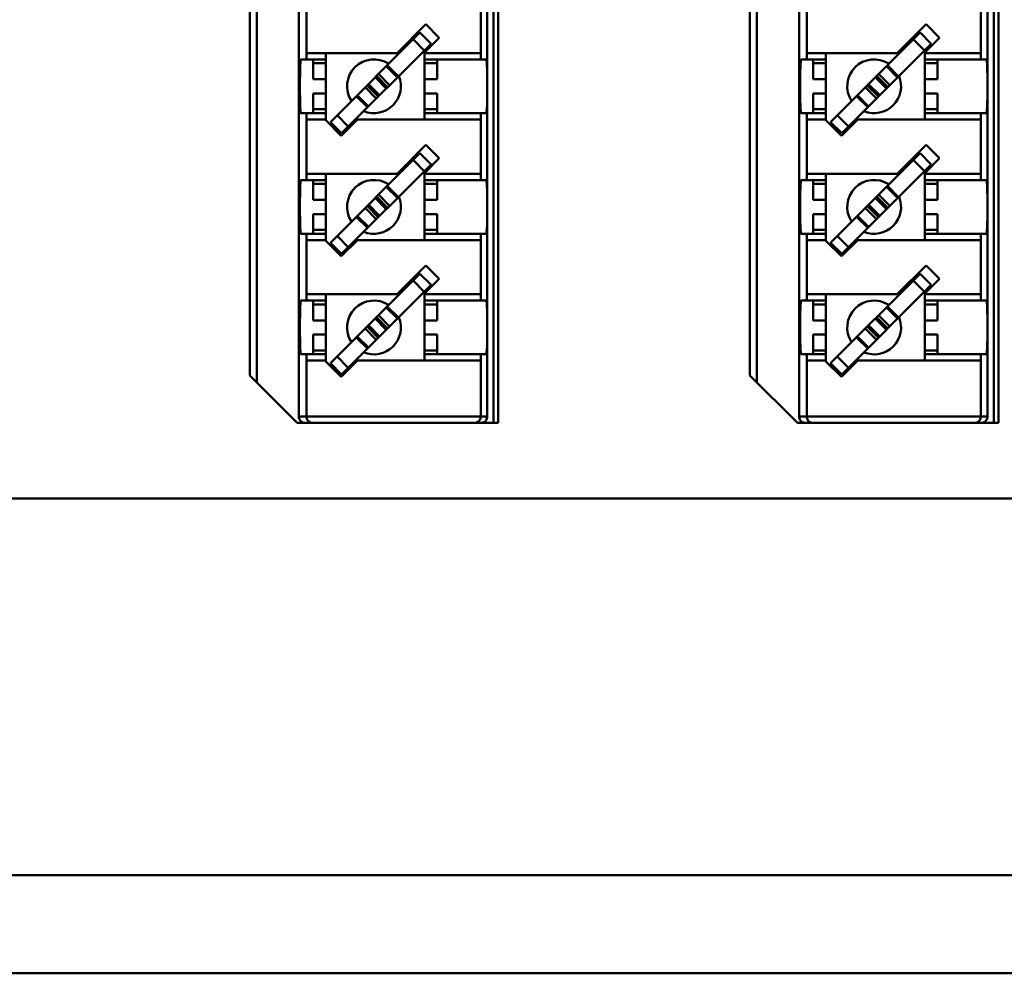
# Model space of a CAD drawing. Units: millimetres. Extents: x 2940 to 3478, y 527 to 800.
# Drawn here: x 3171 to 3202, y 689 to 719 of the extents above; entities that cross this region are included whole.
import ezdxf

# ---------------------------------------------------------------- set-up
doc = ezdxf.new("R2010")
doc.units = ezdxf.units.MM
doc.layers.add('Основная линия', color=7, linetype='Continuous', lineweight=50)

msp = doc.modelspace()

# ---------------------------------------------------------------- linework, layer by layer
at = {"layer": 'Основная линия'}
for p, q in [((3186.004, 706.429), (3186.004, 739.129)), ((3186.149, 706.429), (3186.149, 739.129)), ((3201.804, 706.429), (3201.804, 739.129)), ((3201.949, 706.429), (3201.949, 739.129)), ((3179.852, 706.629), (3179.852, 738.929)), ((3185.804, 706.629), (3185.804, 738.929)), ((3195.652, 706.629), (3195.652, 738.929)), ((3201.604, 706.629), (3201.604, 738.929)), ((3178.52, 707.708), (3178.52, 737.851)), ((3194.32, 707.708), (3194.32, 737.851)), ((3178.299, 707.929), (3178.299, 737.629)), ((3194.099, 707.929), (3194.099, 737.629)), ((3180.094, 718.112), (3180.094, 719.827)), ((3185.595, 718.112), (3185.595, 719.827)), ((3195.894, 718.112), (3195.894, 719.827)), ((3201.395, 718.112), (3201.395, 719.827)), ((3183.864, 719.022), (3182.954, 718.112)), ((3184.288, 718.598), (3183.864, 719.022)), ((3199.664, 719.022), (3198.754, 718.112)), ((3200.088, 718.598), (3199.664, 719.022)), ((3183.674, 718.762), (3180.846, 715.933)), ((3183.461, 718.548), (3183.814, 718.195)), ((3183.469, 718.627), (3183.504, 718.592)), ((3183.674, 718.762), (3184.028, 718.408)), ((3183.824, 718.133), (3184.288, 718.598)), ((3199.474, 718.762), (3196.646, 715.933)), ((3199.261, 718.548), (3199.614, 718.195)), ((3199.269, 718.627), (3199.304, 718.592)), ((3199.474, 718.762), (3199.828, 718.408)), ((3199.624, 718.133), (3200.088, 718.598)), ((3184.028, 718.408), (3181.199, 715.58)), ((3183.858, 718.238), (3183.893, 718.203)), ((3199.828, 718.408), (3196.999, 715.58)), ((3199.658, 718.238), (3199.693, 718.203)), ((3180.699, 717.912), (3179.915, 717.912)), ((3182.954, 718.112), (3180.094, 718.112)), ((3180.299, 717.912), (3180.299, 717.289)), ((3180.699, 718.112), (3180.699, 715.995)), ((3183.824, 718.133), (3183.824, 716.017)), ((3185.595, 718.112), (3183.824, 718.112)), ((3185.775, 717.912), (3183.824, 717.912)), ((3184.224, 717.912), (3184.224, 717.289)), ((3196.499, 717.912), (3195.715, 717.912)), ((3198.754, 718.112), (3195.894, 718.112)), ((3196.099, 717.912), (3196.099, 717.289)), ((3196.499, 718.112), (3196.499, 715.995)), ((3199.624, 718.133), (3199.624, 716.017)), ((3201.395, 718.112), (3199.624, 718.112)), ((3201.575, 717.912), (3199.624, 717.912)), ((3200.024, 717.912), (3200.024, 717.289)), ((3180.699, 717.789), (3180.299, 717.789)), ((3182.965, 717.345), (3182.611, 717.699)), ((3182.995, 717.376), (3182.642, 717.729)), ((3183.824, 717.789), (3184.224, 717.789)), ((3196.499, 717.789), (3196.099, 717.789)), ((3198.765, 717.345), (3198.411, 717.699)), ((3198.795, 717.376), (3198.442, 717.729)), ((3199.624, 717.789), (3200.024, 717.789)), ((3180.699, 717.289), (3180.299, 717.289)), ((3182.26, 717.347), (3182.613, 716.994)), ((3182.301, 717.389), (3182.655, 717.035)), ((3182.302, 717.39), (3182.656, 717.036)), ((3182.365, 717.452), (3182.718, 717.099)), ((3183.824, 717.289), (3184.224, 717.289)), ((3196.499, 717.289), (3196.099, 717.289)), ((3198.06, 717.347), (3198.413, 716.994)), ((3198.101, 717.389), (3198.455, 717.035)), ((3198.102, 717.39), (3198.456, 717.036)), ((3198.165, 717.452), (3198.518, 717.099)), ((3199.624, 717.289), (3200.024, 717.289)), ((3182.297, 716.677), (3181.943, 717.031)), ((3182.359, 716.739), (3182.005, 717.093)), ((3182.006, 717.094), (3182.36, 716.74)), ((3182.048, 717.135), (3182.401, 716.782)), ((3198.097, 716.677), (3197.743, 717.031)), ((3198.159, 716.739), (3197.805, 717.093)), ((3197.806, 717.094), (3198.16, 716.74)), ((3197.848, 717.135), (3198.201, 716.782)), ((3180.299, 716.839), (3180.299, 716.217)), ((3180.699, 716.839), (3180.299, 716.839)), ((3181.666, 716.753), (3182.02, 716.4)), ((3181.696, 716.784), (3182.05, 716.43)), ((3183.824, 716.839), (3184.224, 716.839)), ((3184.224, 716.839), (3184.224, 716.217)), ((3196.099, 716.839), (3196.099, 716.217)), ((3196.499, 716.839), (3196.099, 716.839)), ((3197.466, 716.753), (3197.82, 716.4)), ((3197.496, 716.784), (3197.85, 716.43)), ((3199.624, 716.839), (3200.024, 716.839)), ((3200.024, 716.839), (3200.024, 716.217)), ((3180.699, 716.339), (3180.299, 716.339)), ((3183.824, 716.339), (3184.224, 716.339)), ((3196.499, 716.339), (3196.099, 716.339)), ((3199.624, 716.339), (3200.024, 716.339)), ((3180.699, 716.217), (3179.915, 716.217)), ((3181.413, 715.793), (3181.059, 716.147)), ((3183.824, 716.217), (3185.775, 716.217)), ((3196.499, 716.217), (3195.715, 716.217)), ((3197.213, 715.793), (3196.859, 716.147)), ((3199.624, 716.217), (3201.575, 716.217)), ((3180.094, 714.302), (3180.094, 716.017)), ((3180.094, 716.017), (3180.699, 716.017)), ((3180.699, 715.995), (3181.192, 715.502)), ((3181.199, 715.58), (3180.846, 715.933)), ((3181.192, 715.502), (3181.707, 716.017)), ((3181.707, 716.017), (3185.595, 716.017)), ((3185.595, 714.302), (3185.595, 716.017)), ((3195.894, 714.302), (3195.894, 716.017)), ((3195.894, 716.017), (3196.499, 716.017)), ((3196.499, 715.995), (3196.992, 715.502)), ((3196.999, 715.58), (3196.646, 715.933)), ((3196.992, 715.502), (3197.507, 716.017)), ((3197.507, 716.017), (3201.395, 716.017)), ((3201.395, 714.302), (3201.395, 716.017)), ((3183.864, 715.212), (3182.954, 714.302)), ((3184.288, 714.788), (3183.864, 715.212)), ((3199.664, 715.212), (3198.754, 714.302)), ((3200.088, 714.788), (3199.664, 715.212)), ((3183.674, 714.952), (3180.846, 712.123)), ((3183.469, 714.817), (3183.504, 714.782)), ((3183.674, 714.952), (3184.028, 714.598)), ((3183.824, 714.323), (3184.288, 714.788)), ((3199.474, 714.952), (3196.646, 712.123)), ((3199.269, 714.817), (3199.304, 714.782)), ((3199.474, 714.952), (3199.828, 714.598)), ((3199.624, 714.323), (3200.088, 714.788)), ((3184.028, 714.598), (3181.199, 711.77)), ((3183.461, 714.738), (3183.814, 714.385)), ((3199.828, 714.598), (3196.999, 711.77)), ((3199.261, 714.738), (3199.614, 714.385)), ((3182.954, 714.302), (3180.094, 714.302)), ((3180.699, 714.302), (3180.699, 712.185)), ((3183.824, 714.323), (3183.824, 712.207)), ((3185.595, 714.302), (3183.824, 714.302)), ((3183.858, 714.428), (3183.893, 714.393)), ((3198.754, 714.302), (3195.894, 714.302)), ((3196.499, 714.302), (3196.499, 712.185)), ((3199.624, 714.323), (3199.624, 712.207)), ((3201.395, 714.302), (3199.624, 714.302)), ((3199.658, 714.428), (3199.693, 714.393)), ((3180.699, 714.102), (3179.915, 714.102)), ((3180.299, 714.102), (3180.299, 713.479)), ((3180.699, 713.979), (3180.299, 713.979)), ((3182.965, 713.535), (3182.611, 713.889)), ((3182.995, 713.566), (3182.642, 713.919)), ((3185.775, 714.102), (3183.824, 714.102)), ((3183.824, 713.979), (3184.224, 713.979)), ((3184.224, 714.102), (3184.224, 713.479)), ((3196.499, 714.102), (3195.715, 714.102)), ((3196.099, 714.102), (3196.099, 713.479)), ((3196.499, 713.979), (3196.099, 713.979)), ((3198.765, 713.535), (3198.411, 713.889)), ((3198.795, 713.566), (3198.442, 713.919)), ((3201.575, 714.102), (3199.624, 714.102)), ((3199.624, 713.979), (3200.024, 713.979)), ((3200.024, 714.102), (3200.024, 713.479)), ((3182.26, 713.537), (3182.613, 713.184)), ((3182.301, 713.579), (3182.655, 713.225)), ((3182.302, 713.58), (3182.656, 713.226)), ((3182.365, 713.642), (3182.718, 713.289)), ((3198.06, 713.537), (3198.413, 713.184)), ((3198.101, 713.579), (3198.455, 713.225)), ((3198.102, 713.58), (3198.456, 713.226)), ((3198.165, 713.642), (3198.518, 713.289)), ((3180.699, 713.479), (3180.299, 713.479)), ((3182.359, 712.929), (3182.005, 713.283)), ((3182.006, 713.284), (3182.36, 712.93)), ((3182.048, 713.325), (3182.401, 712.972)), ((3183.824, 713.479), (3184.224, 713.479)), ((3196.499, 713.479), (3196.099, 713.479)), ((3198.159, 712.929), (3197.805, 713.283)), ((3197.806, 713.284), (3198.16, 712.93)), ((3197.848, 713.325), (3198.201, 712.972)), ((3199.624, 713.479), (3200.024, 713.479)), ((3180.299, 713.029), (3180.299, 712.407)), ((3180.699, 713.029), (3180.299, 713.029)), ((3181.666, 712.943), (3182.02, 712.59)), ((3181.696, 712.974), (3182.05, 712.62)), ((3182.297, 712.867), (3181.943, 713.221)), ((3183.824, 713.029), (3184.224, 713.029)), ((3184.224, 713.029), (3184.224, 712.407)), ((3196.099, 713.029), (3196.099, 712.407)), ((3196.499, 713.029), (3196.099, 713.029)), ((3197.466, 712.943), (3197.82, 712.59)), ((3197.496, 712.974), (3197.85, 712.62)), ((3198.097, 712.867), (3197.743, 713.221)), ((3199.624, 713.029), (3200.024, 713.029)), ((3200.024, 713.029), (3200.024, 712.407)), ((3180.699, 712.407), (3179.915, 712.407)), ((3180.699, 712.529), (3180.299, 712.529)), ((3181.413, 711.983), (3181.059, 712.337)), ((3183.824, 712.529), (3184.224, 712.529)), ((3183.824, 712.407), (3185.775, 712.407)), ((3196.499, 712.407), (3195.715, 712.407)), ((3196.499, 712.529), (3196.099, 712.529)), ((3197.213, 711.983), (3196.859, 712.337)), ((3199.624, 712.529), (3200.024, 712.529)), ((3199.624, 712.407), (3201.575, 712.407)), ((3180.094, 710.492), (3180.094, 712.207)), ((3180.094, 712.207), (3180.699, 712.207)), ((3180.699, 712.185), (3181.192, 711.692)), ((3181.199, 711.77), (3180.846, 712.123)), ((3181.192, 711.692), (3181.707, 712.207)), ((3181.707, 712.207), (3185.595, 712.207)), ((3185.595, 710.492), (3185.595, 712.207)), ((3195.894, 710.492), (3195.894, 712.207)), ((3195.894, 712.207), (3196.499, 712.207)), ((3196.499, 712.185), (3196.992, 711.692)), ((3196.999, 711.77), (3196.646, 712.123)), ((3196.992, 711.692), (3197.507, 712.207)), ((3197.507, 712.207), (3201.395, 712.207)), ((3201.395, 710.492), (3201.395, 712.207)), ((3183.864, 711.402), (3182.954, 710.492)), ((3184.288, 710.978), (3183.864, 711.402)), ((3199.664, 711.402), (3198.754, 710.492)), ((3200.088, 710.978), (3199.664, 711.402)), ((3183.674, 711.142), (3180.846, 708.313)), ((3183.674, 711.142), (3184.028, 710.788)), ((3199.474, 711.142), (3196.646, 708.313)), ((3199.474, 711.142), (3199.828, 710.788)), ((3184.028, 710.788), (3181.199, 707.96)), ((3183.461, 710.928), (3183.814, 710.575)), ((3183.469, 711.007), (3183.504, 710.972)), ((3183.824, 710.513), (3184.288, 710.978)), ((3199.828, 710.788), (3196.999, 707.96)), ((3199.261, 710.928), (3199.614, 710.575)), ((3199.269, 711.007), (3199.304, 710.972)), ((3199.624, 710.513), (3200.088, 710.978)), ((3182.954, 710.492), (3180.094, 710.492)), ((3180.699, 710.492), (3180.699, 708.375)), ((3183.824, 710.513), (3183.824, 708.397)), ((3185.595, 710.492), (3183.824, 710.492)), ((3183.858, 710.618), (3183.893, 710.583)), ((3198.754, 710.492), (3195.894, 710.492)), ((3196.499, 710.492), (3196.499, 708.375)), ((3199.624, 710.513), (3199.624, 708.397)), ((3201.395, 710.492), (3199.624, 710.492)), ((3199.658, 710.618), (3199.693, 710.583)), ((3180.699, 710.292), (3179.915, 710.292)), ((3180.299, 710.292), (3180.299, 709.669)), ((3180.699, 710.169), (3180.299, 710.169)), ((3185.775, 710.292), (3183.824, 710.292)), ((3183.824, 710.169), (3184.224, 710.169)), ((3184.224, 710.292), (3184.224, 709.669)), ((3196.499, 710.292), (3195.715, 710.292)), ((3196.099, 710.292), (3196.099, 709.669)), ((3196.499, 710.169), (3196.099, 710.169)), ((3201.575, 710.292), (3199.624, 710.292)), ((3199.624, 710.169), (3200.024, 710.169)), ((3200.024, 710.292), (3200.024, 709.669)), ((3182.365, 709.832), (3182.718, 709.479)), ((3182.965, 709.725), (3182.611, 710.079)), ((3182.995, 709.756), (3182.642, 710.109)), ((3198.165, 709.832), (3198.518, 709.479)), ((3198.765, 709.725), (3198.411, 710.079)), ((3198.795, 709.756), (3198.442, 710.109)), ((3180.699, 709.669), (3180.299, 709.669)), ((3182.048, 709.515), (3182.401, 709.162)), ((3182.26, 709.727), (3182.613, 709.374)), ((3182.301, 709.769), (3182.655, 709.415)), ((3182.302, 709.77), (3182.656, 709.416)), ((3183.824, 709.669), (3184.224, 709.669)), ((3196.499, 709.669), (3196.099, 709.669)), ((3197.848, 709.515), (3198.201, 709.162)), ((3198.06, 709.727), (3198.413, 709.374)), ((3198.101, 709.769), (3198.455, 709.415)), ((3198.102, 709.77), (3198.456, 709.416)), ((3199.624, 709.669), (3200.024, 709.669)), ((3180.299, 709.219), (3180.299, 708.597)), ((3180.699, 709.219), (3180.299, 709.219)), ((3182.297, 709.057), (3181.943, 709.411)), ((3182.359, 709.119), (3182.005, 709.473)), ((3182.006, 709.474), (3182.36, 709.12)), ((3183.824, 709.219), (3184.224, 709.219)), ((3184.224, 709.219), (3184.224, 708.597)), ((3196.099, 709.219), (3196.099, 708.597)), ((3196.499, 709.219), (3196.099, 709.219)), ((3198.097, 709.057), (3197.743, 709.411)), ((3198.159, 709.119), (3197.805, 709.473)), ((3197.806, 709.474), (3198.16, 709.12)), ((3199.624, 709.219), (3200.024, 709.219)), ((3200.024, 709.219), (3200.024, 708.597)), ((3181.666, 709.133), (3182.02, 708.78)), ((3181.696, 709.164), (3182.05, 708.81)), ((3197.466, 709.133), (3197.82, 708.78)), ((3197.496, 709.164), (3197.85, 708.81)), ((3180.699, 708.597), (3179.915, 708.597)), ((3180.699, 708.719), (3180.299, 708.719)), ((3183.824, 708.719), (3184.224, 708.719)), ((3183.824, 708.597), (3185.775, 708.597)), ((3196.499, 708.597), (3195.715, 708.597)), ((3196.499, 708.719), (3196.099, 708.719)), ((3199.624, 708.719), (3200.024, 708.719)), ((3199.624, 708.597), (3201.575, 708.597)), ((3180.094, 706.629), (3180.094, 708.397)), ((3180.094, 708.397), (3180.699, 708.397)), ((3180.699, 708.375), (3181.192, 707.882)), ((3181.199, 707.96), (3180.846, 708.313)), ((3181.413, 708.173), (3181.059, 708.527)), ((3181.192, 707.882), (3181.707, 708.397)), ((3181.707, 708.397), (3185.595, 708.397)), ((3185.595, 706.629), (3185.595, 708.397)), ((3195.894, 706.629), (3195.894, 708.397)), ((3195.894, 708.397), (3196.499, 708.397)), ((3196.499, 708.375), (3196.992, 707.882)), ((3196.999, 707.96), (3196.646, 708.313)), ((3197.213, 708.173), (3196.859, 708.527)), ((3196.992, 707.882), (3197.507, 708.397)), ((3197.507, 708.397), (3201.395, 708.397)), ((3201.395, 706.629), (3201.395, 708.397)), ((3179.799, 706.429), (3178.299, 707.929)), ((3195.599, 706.429), (3194.099, 707.929)), ((3186.149, 706.429), (3179.799, 706.429)), ((3179.852, 706.629), (3185.804, 706.629)), ((3201.949, 706.429), (3195.599, 706.429)), ((3195.652, 706.629), (3201.604, 706.629)), ((3426.324, 704.044), (2990.324, 704.044)), ((2988.324, 692.144), (3428.324, 692.144)), ((3449.624, 689.044), (2967.024, 689.044))]:
    msp.add_line(p, q, dxfattribs=at)
for centre, start, end in [((3182.224, 717.064), 57.2928, 212.9825), ((3198.024, 717.064), 57.2928, 212.9825), ((3182.224, 717.064), 247.8641, 22.0968), ((3198.024, 717.064), 247.8641, 22.0968), ((3182.224, 713.254), 57.2928, 212.9825), ((3198.024, 713.254), 57.2928, 212.9825), ((3182.224, 713.254), 247.8641, 22.0968), ((3198.024, 713.254), 247.8641, 22.0968), ((3182.224, 709.444), 57.2928, 212.9825), ((3198.024, 709.444), 57.2928, 212.9825), ((3182.224, 709.444), 247.8641, 22.0968), ((3198.024, 709.444), 247.8641, 22.0968)]:
    msp.add_arc(centre, 0.85, start, end, dxfattribs=at)
for points, start_tangent, end_tangent in [([(3179.915, 716.217), (3179.907, 716.246), (3179.9, 716.33), (3179.894, 716.465), (3179.889, 716.641), (3179.886, 716.845), (3179.885, 717.064), (3179.886, 717.284), (3179.889, 717.488), (3179.894, 717.664), (3179.9, 717.798), (3179.907, 717.883), (3179.915, 717.912)], (-1, 0), (1, 0)), ([(3180.094, 718.112), (3180.094, 718.05), (3180.093, 717.994), (3180.091, 717.95), (3180.089, 717.922), (3180.087, 717.912)], (0, -1), (-1, 0)), ([(3185.602, 717.912), (3185.6, 717.922), (3185.598, 717.95), (3185.597, 717.994), (3185.596, 718.05), (3185.595, 718.112)], (-1, 0), (0, 1)), ([(3185.804, 717.064), (3185.803, 717.253), (3185.801, 717.432), (3185.798, 717.593), (3185.793, 717.727), (3185.787, 717.828), (3185.781, 717.891), (3185.775, 717.912)], (0, 1), (-1, 0)), ([(3195.715, 716.217), (3195.707, 716.246), (3195.7, 716.33), (3195.694, 716.465), (3195.689, 716.641), (3195.686, 716.845), (3195.685, 717.064), (3195.686, 717.284), (3195.689, 717.488), (3195.694, 717.664), (3195.7, 717.798), (3195.707, 717.883), (3195.715, 717.912)], (-1, 0), (1, 0)), ([(3195.894, 718.112), (3195.894, 718.05), (3195.893, 717.994), (3195.891, 717.95), (3195.889, 717.922), (3195.887, 717.912)], (0, -1), (-1, 0)), ([(3201.402, 717.912), (3201.4, 717.922), (3201.398, 717.95), (3201.397, 717.994), (3201.396, 718.05), (3201.395, 718.112)], (-1, 0), (0, 1)), ([(3201.604, 717.064), (3201.603, 717.253), (3201.601, 717.432), (3201.598, 717.593), (3201.593, 717.727), (3201.587, 717.828), (3201.581, 717.891), (3201.575, 717.912)], (0, 1), (-1, 0)), ([(3185.775, 716.217), (3185.782, 716.246), (3185.789, 716.33), (3185.795, 716.465), (3185.8, 716.641), (3185.803, 716.845), (3185.804, 717.064)], (1, 0), (0, 1)), ([(3201.575, 716.217), (3201.582, 716.246), (3201.589, 716.33), (3201.595, 716.465), (3201.6, 716.641), (3201.603, 716.845), (3201.604, 717.064)], (1, 0), (0, 1)), ([(3180.087, 716.217), (3180.089, 716.207), (3180.091, 716.179), (3180.093, 716.134), (3180.094, 716.079), (3180.094, 716.017)], (1, 0), (0, -1)), ([(3185.595, 716.017), (3185.596, 716.079), (3185.597, 716.134), (3185.598, 716.179), (3185.6, 716.207), (3185.602, 716.217)], (0, 1), (1, 0)), ([(3195.887, 716.217), (3195.889, 716.207), (3195.891, 716.179), (3195.893, 716.134), (3195.894, 716.079), (3195.894, 716.017)], (1, 0), (0, -1)), ([(3201.395, 716.017), (3201.396, 716.079), (3201.397, 716.134), (3201.398, 716.179), (3201.4, 716.207), (3201.402, 716.217)], (0, 1), (1, 0)), ([(3180.094, 714.302), (3180.094, 714.24), (3180.093, 714.184), (3180.091, 714.14), (3180.089, 714.112), (3180.087, 714.102)], (0, -1), (-1, 0)), ([(3185.602, 714.102), (3185.6, 714.112), (3185.598, 714.14), (3185.597, 714.184), (3185.596, 714.24), (3185.595, 714.302)], (-1, 0), (0, 1)), ([(3195.894, 714.302), (3195.894, 714.24), (3195.893, 714.184), (3195.891, 714.14), (3195.889, 714.112), (3195.887, 714.102)], (0, -1), (-1, 0)), ([(3201.402, 714.102), (3201.4, 714.112), (3201.398, 714.14), (3201.397, 714.184), (3201.396, 714.24), (3201.395, 714.302)], (-1, 0), (0, 1)), ([(3179.915, 712.407), (3179.907, 712.436), (3179.9, 712.52), (3179.894, 712.655), (3179.889, 712.831), (3179.886, 713.035), (3179.885, 713.254), (3179.886, 713.474), (3179.889, 713.678), (3179.894, 713.854), (3179.9, 713.988), (3179.907, 714.073), (3179.915, 714.102)], (-1, 0), (1, 0)), ([(3185.804, 713.254), (3185.803, 713.443), (3185.801, 713.622), (3185.798, 713.783), (3185.793, 713.917), (3185.787, 714.018), (3185.781, 714.081), (3185.775, 714.102)], (0, 1), (-1, 0)), ([(3195.715, 712.407), (3195.707, 712.436), (3195.7, 712.52), (3195.694, 712.655), (3195.689, 712.831), (3195.686, 713.035), (3195.685, 713.254), (3195.686, 713.474), (3195.689, 713.678), (3195.694, 713.854), (3195.7, 713.988), (3195.707, 714.073), (3195.715, 714.102)], (-1, 0), (1, 0)), ([(3201.604, 713.254), (3201.603, 713.443), (3201.601, 713.622), (3201.598, 713.783), (3201.593, 713.917), (3201.587, 714.018), (3201.581, 714.081), (3201.575, 714.102)], (0, 1), (-1, 0)), ([(3185.775, 712.407), (3185.782, 712.436), (3185.789, 712.52), (3185.795, 712.655), (3185.8, 712.831), (3185.803, 713.035), (3185.804, 713.254)], (1, 0), (0, 1)), ([(3201.575, 712.407), (3201.582, 712.436), (3201.589, 712.52), (3201.595, 712.655), (3201.6, 712.831), (3201.603, 713.035), (3201.604, 713.254)], (1, 0), (0, 1)), ([(3180.087, 712.407), (3180.089, 712.397), (3180.091, 712.369), (3180.093, 712.324), (3180.094, 712.269), (3180.094, 712.207)], (1, 0), (0, -1)), ([(3185.595, 712.207), (3185.596, 712.269), (3185.597, 712.324), (3185.598, 712.369), (3185.6, 712.397), (3185.602, 712.407)], (0, 1), (1, 0)), ([(3195.887, 712.407), (3195.889, 712.397), (3195.891, 712.369), (3195.893, 712.324), (3195.894, 712.269), (3195.894, 712.207)], (1, 0), (0, -1)), ([(3201.395, 712.207), (3201.396, 712.269), (3201.397, 712.324), (3201.398, 712.369), (3201.4, 712.397), (3201.402, 712.407)], (0, 1), (1, 0)), ([(3180.094, 710.492), (3180.094, 710.43), (3180.093, 710.374), (3180.091, 710.33), (3180.089, 710.302), (3180.087, 710.292)], (0, -1), (-1, 0)), ([(3185.602, 710.292), (3185.6, 710.302), (3185.598, 710.33), (3185.597, 710.374), (3185.596, 710.43), (3185.595, 710.492)], (-1, 0), (0, 1)), ([(3195.894, 710.492), (3195.894, 710.43), (3195.893, 710.374), (3195.891, 710.33), (3195.889, 710.302), (3195.887, 710.292)], (0, -1), (-1, 0)), ([(3201.402, 710.292), (3201.4, 710.302), (3201.398, 710.33), (3201.397, 710.374), (3201.396, 710.43), (3201.395, 710.492)], (-1, 0), (0, 1)), ([(3179.915, 708.597), (3179.907, 708.626), (3179.9, 708.71), (3179.894, 708.845), (3179.889, 709.021), (3179.886, 709.225), (3179.885, 709.444), (3179.886, 709.664), (3179.889, 709.868), (3179.894, 710.044), (3179.9, 710.178), (3179.907, 710.263), (3179.915, 710.292)], (-1, 0), (1, 0)), ([(3185.804, 709.444), (3185.803, 709.633), (3185.801, 709.812), (3185.798, 709.973), (3185.793, 710.107), (3185.787, 710.208), (3185.781, 710.271), (3185.775, 710.292)], (0, 1), (-1, 0)), ([(3195.715, 708.597), (3195.707, 708.626), (3195.7, 708.71), (3195.694, 708.845), (3195.689, 709.021), (3195.686, 709.225), (3195.685, 709.444), (3195.686, 709.664), (3195.689, 709.868), (3195.694, 710.044), (3195.7, 710.178), (3195.707, 710.263), (3195.715, 710.292)], (-1, 0), (1, 0)), ([(3201.604, 709.444), (3201.603, 709.633), (3201.601, 709.812), (3201.598, 709.973), (3201.593, 710.107), (3201.587, 710.208), (3201.581, 710.271), (3201.575, 710.292)], (0, 1), (-1, 0)), ([(3185.775, 708.597), (3185.782, 708.626), (3185.789, 708.71), (3185.795, 708.845), (3185.8, 709.021), (3185.803, 709.225), (3185.804, 709.444)], (1, 0), (0, 1)), ([(3201.575, 708.597), (3201.582, 708.626), (3201.589, 708.71), (3201.595, 708.845), (3201.6, 709.021), (3201.603, 709.225), (3201.604, 709.444)], (1, 0), (0, 1)), ([(3180.087, 708.597), (3180.089, 708.587), (3180.091, 708.559), (3180.093, 708.514), (3180.094, 708.459), (3180.094, 708.397)], (1, 0), (0, -1)), ([(3185.595, 708.397), (3185.596, 708.459), (3185.597, 708.514), (3185.598, 708.559), (3185.6, 708.587), (3185.602, 708.597)], (0, 1), (1, 0)), ([(3195.887, 708.597), (3195.889, 708.587), (3195.891, 708.559), (3195.893, 708.514), (3195.894, 708.459), (3195.894, 708.397)], (1, 0), (0, -1)), ([(3201.395, 708.397), (3201.396, 708.459), (3201.397, 708.514), (3201.398, 708.559), (3201.4, 708.587), (3201.402, 708.597)], (0, 1), (1, 0)), ([(3179.852, 706.629), (3179.861, 706.568), (3179.89, 706.512), (3179.934, 706.468), (3179.99, 706.439), (3180.052, 706.429)], (0, -1), (1, 0)), ([(3180.094, 706.629), (3180.104, 706.566), (3180.129, 706.515), (3180.163, 706.476), (3180.203, 706.45), (3180.245, 706.434), (3180.287, 706.429)], (0, -1), (1, 0)), ([(3185.526, 706.476), (3185.487, 706.45), (3185.444, 706.434), (3185.402, 706.429)], (-0.754586, -0.656201), (-1, 0)), ([(3185.595, 706.629), (3185.585, 706.566), (3185.56, 706.515), (3185.526, 706.476)], (0, -1), (-0.754586, -0.656201)), ([(3185.604, 706.429), (3185.666, 706.439), (3185.722, 706.468), (3185.766, 706.512), (3185.794, 706.568), (3185.804, 706.629)], (1, 0), (0, 1)), ([(3195.652, 706.629), (3195.661, 706.568), (3195.69, 706.512), (3195.734, 706.468), (3195.79, 706.439), (3195.852, 706.429)], (0, -1), (1, 0)), ([(3195.894, 706.629), (3195.904, 706.566), (3195.929, 706.515), (3195.963, 706.476), (3196.003, 706.45), (3196.045, 706.434), (3196.087, 706.429)], (0, -1), (1, 0)), ([(3201.326, 706.476), (3201.287, 706.45), (3201.244, 706.434), (3201.202, 706.429)], (-0.754586, -0.656201), (-1, 0)), ([(3201.395, 706.629), (3201.385, 706.566), (3201.36, 706.515), (3201.326, 706.476)], (0, -1), (-0.754586, -0.656201)), ([(3201.404, 706.429), (3201.466, 706.439), (3201.522, 706.468), (3201.566, 706.512), (3201.594, 706.568), (3201.604, 706.629)], (1, 0), (0, 1))]:
    msp.add_spline(points, degree=3, dxfattribs=dict(at, start_tangent=start_tangent, end_tangent=end_tangent))

doc.saveas('drawing.dxf')
